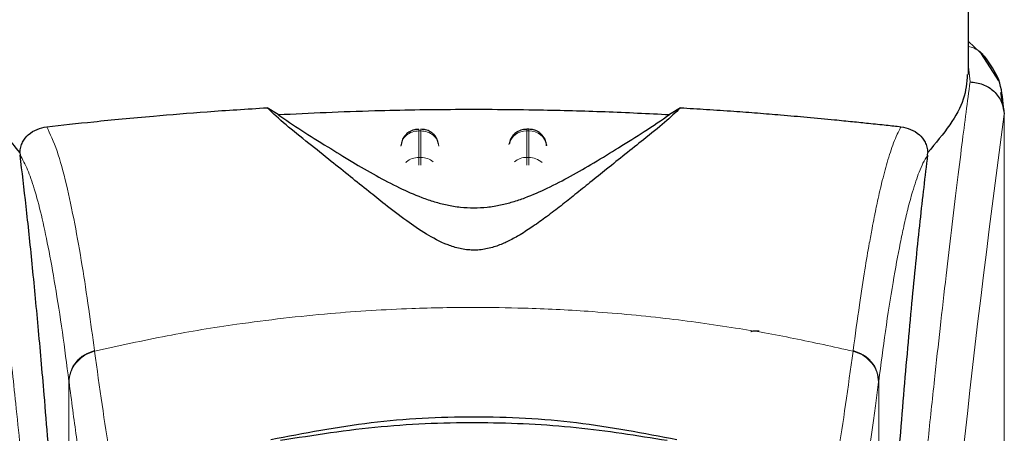
# Model space of a CAD drawing. Units: millimetres. Extents: x 0 to 210, y 0 to 297.
# Drawn here: x 33 to 36, y 225 to 226 of the extents above; entities that cross this region are included whole.
import ezdxf

# ---------------------------------------------------------------- set-up
doc = ezdxf.new("R2010")
doc.units = ezdxf.units.MM
doc.styles.add('SLDTEXTSTYLE1', font='TXT', dxfattribs={"width": 0.75})
doc.dimstyles.new('SLDDIMSTYLE0', dxfattribs={"dimtxt": 3.5, "dimasz": 3.302, "dimexe": 0, "dimexo": 0.0625, "dimgap": 0.875, "dimtad": 1, "dimdec": 0, "dimlfac": 20, "dimrnd": 1e-09, "dimzin": 12, "dimdsep": 46, "dimtxsty": 'SLDTEXTSTYLE1', "dimsah": 1, "dimcen": 0.09, "dimadec": 0, "dimazin": 3, "dimtfac": 1, "dimtdec": 0, "dimtofl": 0, "dimtmove": 0, "dimatfit": 3, "dimfxl": 0, "dimfrac": 2, "dimtolj": 1, "dimtzin": 12, "dimarcsym": 0})

# ---------------------------------------------------------------- blocks, each defined once
blk = doc.blocks.new('_D')
at = {"color": 7, "linetype": 'Continuous', "lineweight": 0}
for p, q in [((31.852, 226.8274), (31.852, 207.8618)), ((93.3655, 226.8256), (93.3655, 207.8618)), ((31.852, 208.8618), (93.3655, 208.8618))]:
    blk.add_line(p, q, dxfattribs=at)
at = {"color": 7, "linetype": 'Continuous', "lineweight": 18}
for points in [[(31.852, 208.8618), (35.154, 208.3618), (35.154, 209.3618)], [(93.3655, 208.8618), (90.0635, 209.3618), (90.0635, 208.3618)]]:
    blk.add_solid(points, dxfattribs=at)
at = {"color": 7, "linetype": 'Continuous', "lineweight": 18, "insert": (57.4365, 213.3735), "char_height": 3.5, "attachment_point": 1, "style": 'SLDTEXTSTYLE1'}
blk.add_mtext('1230', dxfattribs=at)

msp = doc.modelspace()

# ---------------------------------------------------------------- linework, layer by layer
at = {"color": 7, "linetype": 'Continuous', "lineweight": 25}
for p, q in [((35.85954, 226.27756), (35.85954, 226.6144)), ((35.90722, 226.32551), (35.85954, 226.36988)), ((35.94433, 226.26058), (35.89625, 226.33572)), ((35.95785, 226.17807), (35.95014, 226.22763)), ((33.94049, 226.16667), (33.91012, 226.18556)), ((35.05897, 226.18556), (35.0286, 226.16667)), ((35.95669, 226.18746), (35.95787, 226.17784)), ((34.63754, 226.12618), (34.63161, 226.12618)), ((34.28657, 226.09789), (34.2818, 226.07954)), ((34.58657, 226.09789), (34.58312, 226.08461)), ((34.68729, 226.08064), (34.68717, 226.0825)), ((33.22243, 226.06109), (33.22315, 226.05374)), ((35.74594, 226.05374), (35.74666, 226.06109))]:
    msp.add_line(p, q, dxfattribs=at)
at = {"color": 8, "linetype": 'Continuous', "lineweight": 18}
for p, q in [((35.86418, 226.2575), (35.85954, 226.29884)), ((35.95787, 226.17784), (35.95915, 226.16751)), ((34.33161, 226.12141), (34.33748, 226.12141)), ((34.33161, 226.04773), (34.33161, 226.12141)), ((34.33748, 226.12141), (34.33748, 226.04773)), ((34.63161, 226.12141), (34.63161, 226.12618)), ((34.63161, 226.04773), (34.63161, 226.12141)), ((34.63161, 226.12141), (34.63748, 226.12141)), ((34.63748, 226.12141), (34.63748, 226.04773)), ((34.33748, 226.04773), (34.33161, 226.04773)), ((34.63161, 226.02617), (34.63161, 226.04773)), ((34.63161, 226.04773), (34.63748, 226.04773)), ((34.63748, 226.04773), (34.63748, 226.0259)), ((33.42976, 225.5111), (33.43002, 225.50909)), ((35.53933, 225.5111), (35.53907, 225.50909)), ((33.35886, 224.44916), (33.35886, 225.42584)), ((33.35911, 225.42385), (33.35886, 225.42584)), ((35.61023, 225.42584), (35.60998, 225.42385)), ((35.61023, 225.42584), (35.61023, 224.44916))]:
    msp.add_line(p, q, dxfattribs=at)
for centre, radius, start, end in [((73.72846, 221.10415), 38.10733, 172.36342, 178.566974), ((34.62969, 226.07282), 0.04862, 87.73797, 166.90726), ((34.63951, 226.07316), 0.04829, 8.66009, 92.41863), ((34.63127, 225.99475), 0.05297, 89.62714, 129.28905), ((34.63798, 225.99534), 0.05239, 46.19446, 90.55125)]:
    msp.add_arc(centre, radius, start, end, dxfattribs=at)
for points, knots in [([(35.90453, 226.32793), (35.90293, 226.33005), (35.89746, 226.3373), (35.88472, 226.3461), (35.87124, 226.35416), (35.86217, 226.35505), (35.85954, 226.35531)], [0, 0, 0, 0, 0.1479058, 0.506494, 0.8570586, 1, 1, 1, 1]), ([(33.10494, 226.25727), (33.10794, 226.23439), (33.11399, 226.18819), (33.12435, 226.10728), (33.13591, 226.01552), (33.14883, 225.91038), (33.16173, 225.80224), (33.17445, 225.69299), (33.18685, 225.58398), (33.1991, 225.47322), (33.21137, 225.35945), (33.22381, 225.24078), (33.24028, 225.07861), (33.2596, 224.87855), (33.28095, 224.64524), (33.30024, 224.41793), (33.31776, 224.19767), (33.33328, 223.98873), (33.34861, 223.76774), (33.3636, 223.53208), (33.37814, 223.27922), (33.39097, 223.03005), (33.40123, 222.80453), (33.40938, 222.60216), (33.41584, 222.4217), (33.42154, 222.24225), (33.42468, 222.12274), (33.42624, 222.06331)], [0, 0, 0, 0, 0.0364666, 0.0736016, 0.1118827, 0.1521462, 0.1941942, 0.2256857, 0.2594101, 0.2953675, 0.3229388, 0.3547806, 0.3908925, 0.4480077, 0.5009436, 0.552083, 0.5978798, 0.6407229, 0.6806123, 0.7303583, 0.7785139, 0.8250802, 0.8700581, 0.9030711, 0.9357321, 0.9680415, 1, 1, 1, 1]), ([(35.54285, 222.06331), (35.54398, 222.10694), (35.54625, 222.19456), (35.55019, 222.32613), (35.55455, 222.45836), (35.55936, 222.5911), (35.5646, 222.72425), (35.5721, 222.90016), (35.58259, 223.12071), (35.5969, 223.38629), (35.61319, 223.65655), (35.62981, 223.90509), (35.64661, 224.13555), (35.66346, 224.35165), (35.68174, 224.57099), (35.70367, 224.81707), (35.72555, 225.04675), (35.74718, 225.25964), (35.76473, 225.42541), (35.78167, 225.57911), (35.79748, 225.71795), (35.81837, 225.8955), (35.84193, 226.08714), (35.85696, 226.20217), (35.86418, 226.2575)], [0, 0, 0, 0, 0.02345707, 0.04710768, 0.07095204, 0.09499039, 0.11922294, 0.1436499, 0.19161593, 0.24158741, 0.29356555, 0.34755139, 0.38892853, 0.43419076, 0.48333807, 0.53180754, 0.60138966, 0.64857727, 0.69553094, 0.73674289, 0.7822345, 0.82473266, 0.91571497, 1, 1, 1, 1]), ([(33.01004, 226.16744), (33.0172, 226.11443), (33.03153, 226.0084), (33.05857, 225.79683), (33.08848, 225.54932), (33.12075, 225.26443), (33.15421, 224.94596), (33.18776, 224.59668), (33.22033, 224.21997), (33.25092, 223.81938), (33.27863, 223.39876), (33.30254, 222.96204), (33.32245, 222.51372), (33.33151, 222.20935), (33.33604, 222.05716)], [0, 0, 0, 0, 0.0833085, 0.1666371, 0.2499735, 0.3333146, 0.4166536, 0.4999881, 0.5833195, 0.6666497, 0.74998, 0.833314, 0.9166531, 1, 1, 1, 1]), ([(35.95911, 226.16821), (35.9591, 226.15439), (35.9591, 226.12403), (35.95909, 226.0744), (35.95909, 226.01659), (35.95908, 225.95061), (35.95908, 225.87644), (35.95909, 225.81184), (35.95909, 225.75581), (35.9591, 225.69289), (35.95911, 225.58991), (35.95911, 225.49694), (35.95911, 225.43561), (35.95911, 225.42658), (35.95911, 225.42296), (35.95911, 225.41978), (35.95911, 225.40985), (35.95911, 225.37884), (35.95911, 225.32043), (35.95911, 225.2297), (35.95909, 225.11012), (35.95904, 224.97735), (35.95892, 224.85426), (35.95876, 224.75467), (35.95855, 224.67323), (35.95816, 224.5702), (35.95747, 224.45847), (35.95628, 224.34944), (35.95519, 224.27999), (35.95424, 224.23014), (35.95317, 224.18163), (35.9515, 224.11951), (35.94894, 224.04449), (35.94524, 223.9584), (35.94153, 223.89774), (35.93958, 223.86599)], [0, 0, 0, 0, 0.0179461, 0.0394333, 0.0644616, 0.0930312, 0.1251421, 0.1607945, 0.1769361, 0.1979251, 0.2425122, 0.3106975, 0.3186777, 0.3221678, 0.3224286, 0.3233871, 0.3262991, 0.3353272, 0.3636558, 0.4021744, 0.4531718, 0.5189701, 0.5746418, 0.6130852, 0.6483777, 0.6805216, 0.7470835, 0.7938211, 0.8227425, 0.8378631, 0.8590654, 0.8863069, 0.9194136, 0.9578266, 1, 1, 1, 1]), ([(35.95915, 226.16751), (35.95915, 226.07899), (35.95917, 225.88009), (35.95916, 225.60989), (35.95915, 225.35888), (35.95916, 225.15771), (35.95922, 224.97467), (35.95933, 224.81424), (35.95949, 224.67417), (35.95949, 224.58794), (35.95949, 224.54814)], [0, 0, 0, 0, 0.1638474, 0.3681679, 0.5001425, 0.6284548, 0.7405532, 0.8389428, 0.9256647, 1, 1, 1, 1]), ([(33.42976, 225.5111), (33.42449, 225.55022), (33.41318, 225.63432), (33.39489, 225.75279), (33.3741, 225.8706), (33.35075, 225.97915), (33.32483, 226.07386), (33.30655, 226.11268), (33.29701, 226.13296)], [0, 0, 0, 0, 0.121367, 0.2608697, 0.4184816, 0.5942032, 0.7880465, 1, 1, 1, 1]), ([(34.33161, 226.12141), (34.33161, 226.1241), (34.33161, 226.12714), (34.33161, 226.1259), (34.33161, 226.12576)], [0, 0, 0, 0, 0.88826068, 1, 1, 1, 1]), ([(34.33748, 226.12141), (34.33748, 226.12411), (34.33748, 226.12714), (34.33748, 226.1259), (34.33748, 226.12577)], [0, 0, 0, 0, 0.8897861, 1, 1, 1, 1]), ([(34.63748, 226.12141), (34.63748, 226.12411), (34.63748, 226.12714), (34.63748, 226.1259), (34.63748, 226.12577)], [0, 0, 0, 0, 0.8897864, 1, 1, 1, 1]), ([(35.53933, 225.5111), (35.54517, 225.55439), (35.55596, 225.63447), (35.57094, 225.73156), (35.5826, 225.80058), (35.59131, 225.84806), (35.5967, 225.87586), (35.60027, 225.89358), (35.60239, 225.90387), (35.60414, 225.91219), (35.60944, 225.93713), (35.61927, 225.98032), (35.6346, 226.03799), (35.65245, 226.09324), (35.66526, 226.11916), (35.67208, 226.13296)], [0, 0, 0, 0, 0.1345772, 0.2489192, 0.3430649, 0.4004404, 0.4464843, 0.4652599, 0.4812058, 0.4943228, 0.5046117, 0.600886, 0.7155691, 0.8486221, 1, 1, 1, 1]), ([(33.35886, 225.42584), (33.35272, 225.47234), (33.34002, 225.56851), (33.32074, 225.69231), (33.30127, 225.80044), (33.28184, 225.8904), (33.26278, 225.96133), (33.24317, 226.01835), (33.23007, 226.0415), (33.22315, 226.05374)], [0, 0, 0, 0, 0.1392239, 0.2879737, 0.4324668, 0.5726123, 0.7169423, 0.8504468, 1, 1, 1, 1]), ([(35.74594, 226.05374), (35.74176, 226.0468), (35.73397, 226.03386), (35.72321, 226.00871), (35.71349, 225.98197), (35.70293, 225.94824), (35.69174, 225.9068), (35.6804, 225.85859), (35.66674, 225.79386), (35.64966, 225.70044), (35.62965, 225.57283), (35.61646, 225.47296), (35.61023, 225.42584)], [0, 0, 0, 0, 0.0902225, 0.1681237, 0.2336825, 0.3017487, 0.3987047, 0.4790672, 0.5514167, 0.7007952, 0.8588071, 1, 1, 1, 1]), ([(34.29527, 226.03284), (34.29594, 226.03372), (34.30015, 226.03928), (34.31302, 226.04565), (34.32542, 226.04703), (34.33161, 226.04773)], [0, 0, 0, 0, 0.08593029, 0.54296515, 1, 1, 1, 1]), ([(34.33161, 226.02572), (34.33161, 226.02787), (34.33161, 226.03373), (34.33161, 226.04156), (34.33161, 226.04567), (34.33161, 226.04773)], [0, 0, 0, 0, 0.2250759, 0.6125379, 1, 1, 1, 1]), ([(34.33748, 226.04773), (34.33748, 226.04567), (34.33748, 226.04156), (34.33748, 226.03381), (34.33748, 226.02805), (34.33748, 226.02599)], [0, 0, 0, 0, 0.391162, 0.7823239, 1, 1, 1, 1]), ([(34.33748, 226.04773), (34.34384, 226.04716), (34.35639, 226.04606), (34.36638, 226.03911), (34.37131, 226.03568)], [0, 0, 0, 0, 0.5070338, 1, 1, 1, 1]), ([(33.43002, 225.50909), (33.49719, 225.52405), (33.62806, 225.55318), (33.84674, 225.58884), (34.07362, 225.61503), (34.29381, 225.62848), (34.4737, 225.63178), (34.63721, 225.62935), (34.81478, 225.62065), (35.01091, 225.60271), (35.20148, 225.57648), (35.3758, 225.54586), (35.48411, 225.52147), (35.53907, 225.50909)], [0, 0, 0, 0, 0.0973102, 0.1895797, 0.3125732, 0.419016, 0.4999911, 0.565702, 0.6491038, 0.7501785, 0.8429895, 0.9203157, 1, 1, 1, 1]), ([(33.35886, 225.42584), (33.35979, 225.43508), (33.36171, 225.4541), (33.37734, 225.48003), (33.40054, 225.50079), (33.4202, 225.50773), (33.42976, 225.5111)], [0, 0, 0, 0, 0.2431093, 0.5, 0.7568907, 1, 1, 1, 1]), ([(33.35911, 225.42385), (33.36005, 225.4331), (33.36197, 225.45211), (33.37759, 225.47803), (33.4008, 225.49879), (33.42046, 225.50572), (33.43002, 225.50909)], [0, 0, 0, 0, 0.2431086, 0.5, 0.7568914, 1, 1, 1, 1]), ([(33.51278, 225.00338), (33.49912, 225.07203), (33.47179, 225.20933), (33.44394, 225.40917), (33.43002, 225.50909)], [0, 0, 0, 0, 0.49999007, 1, 1, 1, 1]), ([(35.45631, 225.00338), (35.46997, 225.07203), (35.4973, 225.20933), (35.52515, 225.40917), (35.53907, 225.50909)], [0, 0, 0, 0, 0.4999901, 1, 1, 1, 1]), ([(35.53907, 225.50909), (35.54863, 225.50572), (35.56829, 225.49879), (35.5915, 225.47803), (35.60712, 225.45211), (35.60904, 225.4331), (35.60998, 225.42385)], [0, 0, 0, 0, 0.2431086, 0.5, 0.7568914, 1, 1, 1, 1]), ([(35.53933, 225.5111), (35.54889, 225.50773), (35.56855, 225.50079), (35.59175, 225.48003), (35.60738, 225.4541), (35.6093, 225.43508), (35.61023, 225.42584)], [0, 0, 0, 0, 0.2431093, 0.5, 0.7568907, 1, 1, 1, 1]), ([(33.45647, 224.83293), (33.45408, 224.843), (33.44911, 224.86392), (33.44137, 224.89958), (33.43306, 224.9405), (33.42417, 224.98749), (33.41468, 225.0411), (33.40576, 225.09494), (33.39397, 225.17002), (33.37881, 225.27301), (33.3659, 225.37186), (33.35911, 225.42385)], [0, 0, 0, 0, 0.0745035, 0.1548747, 0.2411161, 0.3332307, 0.4312218, 0.5350922, 0.6090033, 0.794339, 1, 1, 1, 1]), ([(35.60998, 225.42385), (35.60743, 225.40404), (35.60242, 225.36511), (35.59508, 225.31038), (35.58803, 225.25943), (35.58127, 225.21224), (35.57479, 225.16856), (35.56747, 225.12099), (35.55646, 225.05261), (35.54237, 224.97249), (35.52684, 224.89397), (35.51715, 224.85237), (35.51262, 224.83293)], [0, 0, 0, 0, 0.0770113, 0.1513422, 0.222994, 0.2919679, 0.3582652, 0.4218873, 0.517036, 0.6978029, 0.8587848, 1, 1, 1, 1])]:
    msp.add_open_spline(points, degree=3, knots=knots, dxfattribs=at)
at = {"color": 7, "linetype": 'Continuous', "lineweight": 25}
for points, knots in [([(35.9572, 226.18758), (35.95494, 226.21344), (35.95041, 226.26542), (35.91966, 226.30782), (35.90421, 226.32912)], [0, 0, 0, 0, 0.4976184, 1, 1, 1, 1]), ([(33.22245, 226.06109), (33.19547, 226.09405), (33.14077, 226.16087), (33.11001, 226.23281), (33.11177, 226.26849), (33.11221, 226.27759)], [0, 0, 0, 0, 0.4202449, 0.8519947, 1, 1, 1, 1]), ([(35.85665, 226.27756), (35.85502, 226.25532), (35.85188, 226.21236), (35.81165, 226.13838), (35.76843, 226.08699), (35.74664, 226.06109)], [0, 0, 0, 0, 0.3476055, 0.6712122, 1, 1, 1, 1]), ([(35.86418, 226.25749), (35.87633, 226.25603), (35.90069, 226.25311), (35.92713, 226.23589), (35.94316, 226.21764), (35.95533, 226.19687), (35.95762, 226.17951), (35.95911, 226.16821)], [0, 0, 0, 0, 0.24720538, 0.49584033, 0.62765824, 0.7573481, 1, 1, 1, 1]), ([(33.29701, 226.13296), (33.33865, 226.13748), (33.42314, 226.14665), (33.57843, 226.16164), (33.74164, 226.17512), (33.85359, 226.18206), (33.91008, 226.18556)], [0, 0, 0, 0, 0.2722721, 0.5524487, 0.7741267, 1, 1, 1, 1]), ([(35.05897, 226.18556), (35.04513, 226.17226), (35.01703, 226.14527), (34.96202, 226.10155), (34.90714, 226.05772), (34.85692, 226.01755), (34.81022, 225.97993), (34.7678, 225.9458), (34.72772, 225.91404), (34.68905, 225.88432), (34.65142, 225.85715), (34.61678, 225.83454), (34.58482, 225.81666), (34.55409, 225.80289), (34.52585, 225.79423), (34.50072, 225.79051), (34.482, 225.78978), (34.46341, 225.79106), (34.43877, 225.79536), (34.39673, 225.80921), (34.34837, 225.83636), (34.29207, 225.87491), (34.24031, 225.9148), (34.18892, 225.9557), (34.13896, 225.99599), (34.08286, 226.04105), (34.02165, 226.08995), (33.95798, 226.14019), (33.92636, 226.17016), (33.91012, 226.18556)], [0, 0, 0, 0, 0.0706615, 0.1434377, 0.1995425, 0.2506555, 0.294417, 0.3311844, 0.3635278, 0.3950548, 0.4221199, 0.4447918, 0.4623094, 0.4763468, 0.4893637, 0.4952749, 0.5007928, 0.5063041, 0.512303, 0.5254495, 0.5571442, 0.5936014, 0.6400896, 0.6784674, 0.7242059, 0.775909, 0.8414641, 0.9185572, 1, 1, 1, 1]), ([(33.94049, 226.16667), (34.02896, 226.17082), (34.18856, 226.17831), (34.43593, 226.18209), (34.65168, 226.18068), (34.85207, 226.17537), (34.96938, 226.16959), (35.0286, 226.16667)], [0, 0, 0, 0, 0.2519179, 0.4544735, 0.6629051, 0.8298431, 1, 1, 1, 1]), ([(33.94049, 226.16667), (33.96146, 226.15231), (34.00098, 226.12523), (34.07287, 226.08023), (34.14208, 226.03772), (34.20848, 225.99898), (34.27158, 225.9654), (34.3269, 225.94059), (34.37283, 225.92475), (34.40844, 225.91534), (34.44544, 225.90913), (34.48457, 225.90679), (34.5236, 225.90913), (34.56005, 225.91524), (34.59488, 225.92435), (34.64006, 225.93974), (34.69485, 225.9641), (34.75762, 225.9973), (34.82345, 226.03559), (34.89209, 226.07766), (34.96555, 226.12358), (35.00626, 226.1514), (35.0286, 226.16667)], [0, 0, 0, 0, 0.1021901, 0.1926223, 0.2691468, 0.3321812, 0.3867789, 0.4303136, 0.451102, 0.4687053, 0.4853724, 0.5000254, 0.5146338, 0.5311776, 0.5482262, 0.5682589, 0.6111898, 0.6650707, 0.7274894, 0.8025255, 0.8916019, 1, 1, 1, 1]), ([(35.05897, 226.18556), (35.08333, 226.18412), (35.13389, 226.18113), (35.20539, 226.17624), (35.27409, 226.1711), (35.34254, 226.16552), (35.41469, 226.15919), (35.48102, 226.15293), (35.53727, 226.14728), (35.58542, 226.14228), (35.63069, 226.13746), (35.65875, 226.13441), (35.67208, 226.13296)], [0, 0, 0, 0, 0.0963816, 0.1999888, 0.2945607, 0.3895919, 0.504509, 0.6321976, 0.7218426, 0.8068016, 0.9082846, 1, 1, 1, 1]), ([(35.95915, 226.16751), (35.95914, 226.16747), (35.95914, 226.16742), (35.95913, 226.16739), (35.95913, 226.1674), (35.95913, 226.16742), (35.95913, 226.16745), (35.95913, 226.16756), (35.95912, 226.16775), (35.95912, 226.16794), (35.95912, 226.16803), (35.95912, 226.16805), (35.95912, 226.16806), (35.95912, 226.16807), (35.95911, 226.16809), (35.95911, 226.16815), (35.95911, 226.16819), (35.95911, 226.16821)], [0, 0, 0, 0, 0.1940065, 0.2642772, 0.3191567, 0.3438588, 0.369986, 0.429904, 0.5953187, 0.7348504, 0.7755443, 0.7896494, 0.7955234, 0.8008769, 0.9067617, 0.9537831, 1, 1, 1, 1]), ([(33.22245, 226.06109), (33.22268, 226.06361), (33.22316, 226.0688), (33.22543, 226.07906), (33.23209, 226.0958), (33.25394, 226.12253), (33.27891, 226.12858), (33.29701, 226.13296)], [0, 0, 0, 0, 0.0409221, 0.0842179, 0.1840356, 0.4087245, 1, 1, 1, 1]), ([(34.33163, 226.12552), (34.32742, 226.12548), (34.31748, 226.12538), (34.30456, 226.11895), (34.2934, 226.10956), (34.28893, 226.10193), (34.28657, 226.09789)], [0, 0, 0, 0, 0.2243119, 0.529, 0.7503499, 1, 1, 1, 1]), ([(34.38664, 226.08499), (34.38551, 226.08938), (34.38275, 226.10006), (34.37387, 226.11146), (34.36248, 226.11998), (34.35117, 226.12525), (34.34186, 226.12561), (34.33748, 226.12577)], [0, 0, 0, 0, 0.1952644, 0.4745795, 0.6004294, 0.8114661, 1, 1, 1, 1]), ([(34.63164, 226.12552), (34.62742, 226.12548), (34.61748, 226.12538), (34.60456, 226.11895), (34.5934, 226.10956), (34.58893, 226.10193), (34.58657, 226.09789)], [0, 0, 0, 0, 0.2243633, 0.5290312, 0.7503664, 1, 1, 1, 1]), ([(34.68252, 226.09789), (34.67905, 226.10345), (34.67403, 226.11152), (34.66243, 226.11996), (34.65118, 226.12526), (34.64187, 226.12561), (34.63748, 226.12577)], [0, 0, 0, 0, 0.3470892, 0.5034759, 0.7657194, 1, 1, 1, 1]), ([(35.67208, 226.13296), (35.69017, 226.12858), (35.71516, 226.12253), (35.737, 226.09579), (35.74367, 226.07903), (35.74593, 226.06879), (35.74641, 226.06361), (35.74664, 226.06109)], [0, 0, 0, 0, 0.5911253, 0.8163073, 0.9158971, 0.9591236, 1, 1, 1, 1]), ([(34.68699, 226.07951), (34.68697, 226.08122), (34.68691, 226.0876), (34.68437, 226.09354), (34.68252, 226.09789)], [0, 0, 0, 0, 0.2680234, 1, 1, 1, 1]), ([(33.35534, 224.4581), (33.34777, 224.58442), (33.33386, 224.8166), (33.31146, 225.12442), (33.29162, 225.372), (33.27324, 225.58045), (33.25647, 225.75511), (33.23973, 225.91524), (33.22868, 226.00757), (33.22315, 226.05374)], [0, 0, 0, 0, 0.18854789, 0.34655641, 0.50566226, 0.62820565, 0.75074905, 0.87537453, 1, 1, 1, 1]), ([(35.74594, 226.05374), (35.73892, 225.9946), (35.72484, 225.8759), (35.70293, 225.65768), (35.6804, 225.40825), (35.65743, 225.1225), (35.63461, 224.80762), (35.62073, 224.57493), (35.61375, 224.4581)], [0, 0, 0, 0, 0.158046, 0.3171895, 0.4844857, 0.6530852, 0.8258233, 1, 1, 1, 1]), ([(35.25493, 225.56404), (35.25525, 225.5643), (35.25585, 225.5648), (35.26048, 225.56542), (35.26628, 225.56582), (35.27202, 225.56603), (35.27578, 225.56606), (35.27747, 225.56607)], [0, 0, 0, 0, 0.2818086, 0.5459895, 0.7330185, 0.8801564, 1, 1, 1, 1]), ([(33.92003, 225.26414), (34.01236, 225.28195), (34.19699, 225.31756), (34.48454, 225.33211), (34.77209, 225.31756), (34.95673, 225.28195), (35.04906, 225.26414)], [0, 0, 0, 0, 0.2500396, 0.4999981, 0.7499594, 1, 1, 1, 1]), ([(35.02218, 225.26101), (34.93832, 225.27438), (34.76908, 225.30138), (34.50121, 225.31404), (34.22358, 225.30444), (34.0398, 225.27559), (33.94691, 225.26101)], [0, 0, 0, 0, 0.2377077, 0.4797224, 0.7370274, 1, 1, 1, 1])]:
    msp.add_open_spline(points, degree=3, knots=knots, dxfattribs=at)
at = {"color": 8, "linetype": 'Continuous', "lineweight": 18}
for points in [[(34.33161, 226.12141), (34.32531, 226.12078), (34.31271, 226.11952), (34.2966, 226.10982), (34.28492, 226.09586), (34.28278, 226.08456), (34.2817, 226.07891)], [(34.33748, 226.12141), (34.34378, 226.12078), (34.35638, 226.11952), (34.37249, 226.10982), (34.38417, 226.09586), (34.38631, 226.08456), (34.38738, 226.07891)]]:
    msp.add_open_spline(points, degree=3, dxfattribs=at)

# ---------------------------------------------------------------- dimensions: what is measured, and where the dimension line sits
at = {"color": 7, "linetype": 'Continuous', "lineweight": 18}
dim = msp.add_linear_dim(base=(93.36546, 208.8618), p1=(31.85204, 227.82741), p2=(93.36546, 227.82556), angle=0, dimstyle='SLDDIMSTYLE0', dxfattribs=at)
dim.commit()
dim.dimension.update_dxf_attribs({"geometry": '_D', "text_midpoint": (62.60875, 208.8618), "dimtype": 160})

doc.saveas('drawing.dxf')
